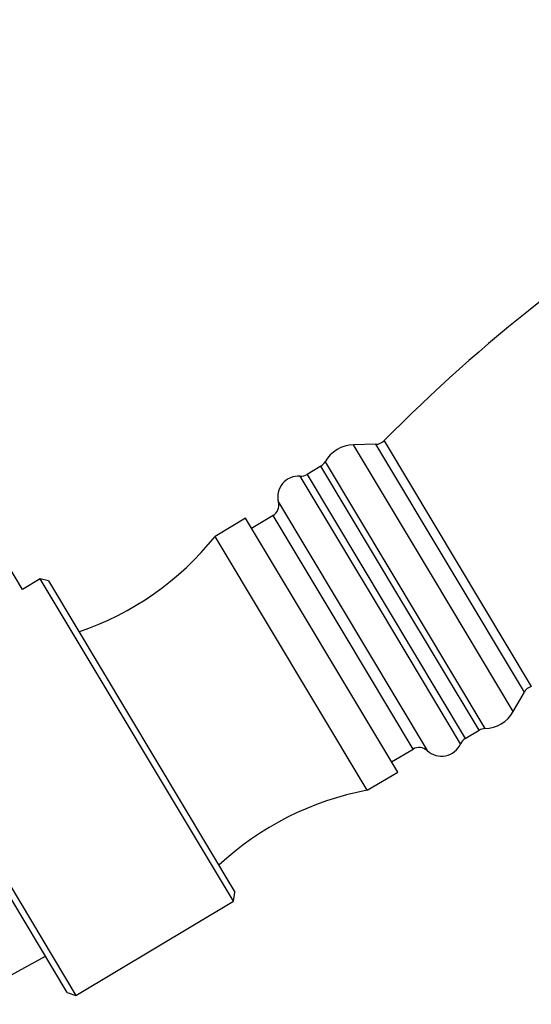
# Model space of a CAD drawing. Units: millimetres. Extents: x 5 to 995, y 5 to 995.
# Drawn here: x 818 to 839, y 593 to 635 of the extents above; entities that cross this region are included whole.
import ezdxf

# ---------------------------------------------------------------- set-up
doc = ezdxf.new("R2010")
doc.units = ezdxf.units.MM

msp = doc.modelspace()

# ---------------------------------------------------------------- linework, layer by layer
at = {"color": 7, "linetype": 'Continuous', "lineweight": 25}
for p, q in [((832.578, 616.925), (831.631, 616.902)), ((830.256, 616.001), (829.673, 615.651)), ((828.237, 613.917), (827.333, 613.375)), ((827.076, 613.804), (825.789, 613.033)), ((833.499, 603.081), (827.076, 613.804)), ((832.212, 602.31), (825.789, 613.033)), ((817.662, 610.788), (816.378, 612.933)), ((818.413, 611.238), (817.662, 610.788)), ((818.756, 611.152), (818.413, 611.238)), ((826.564, 597.631), (818.413, 611.238)), ((818.756, 611.152), (826.629, 598.008)), ((811.765, 607.255), (819.915, 593.649)), ((819.552, 593.769), (811.679, 606.912)), ((838.38, 605.636), (838.847, 606.459)), ((836.353, 604.499), (836.936, 604.848)), ((833.242, 603.51), (834.147, 604.052)), ((832.212, 602.31), (833.499, 603.081)), ((819.915, 593.649), (826.564, 597.631)), ((826.564, 597.631), (826.629, 598.008)), ((814.895, 593.272), (818.632, 595.304)), ((819.552, 593.769), (819.915, 593.649))]:
    msp.add_line(p, q, dxfattribs=at)
at = {"color": 8, "linetype": 'Continuous', "lineweight": 25}
for p, q in [((835.006, 611.269), (831.631, 616.902)), ((835.712, 611.692), (832.578, 616.925)), ((832.922, 617.074), (839.14, 606.692)), ((833.596, 610.425), (830.256, 616.001)), ((830.434, 616.184), (837.182, 604.919)), ((832.767, 609.928), (829.381, 615.582)), ((829.673, 615.651), (833.013, 610.075)), ((828.463, 614.474), (834.744, 603.988)), ((831.192, 608.984), (828.237, 613.917)), ((838.847, 606.459), (835.712, 611.692)), ((838.38, 605.636), (835.006, 611.269)), ((833.013, 610.075), (836.353, 604.499)), ((836.936, 604.848), (833.596, 610.425)), ((836.154, 604.274), (832.767, 609.928)), ((834.147, 604.052), (831.192, 608.984))]:
    msp.add_line(p, q, dxfattribs=at)
at = {"color": 7, "linetype": 'Continuous', "lineweight": 25}
for centre, radius, start, end in [((882.187, 568.505), 69.181, 106.43672, 135.40815), ((831.666, 615.488), 1.414, 91.3984, 150.5315), ((832.566, 617.425), 0.5, 271.3984, 315.4082), ((829.999, 616.43), 0.5, 300.9224, 330.5315), ((829.318, 614.7), 0.884, 85.9433, 194.8148), ((829.416, 616.08), 0.5, 265.9433, 300.9224), ((827.98, 614.346), 0.5, 300.9224, 14.8148), ((816.032, 620.847), 12.5, 288.7053, 321.3108), ((839.282, 606.213), 0.5, 106.4367, 150.4465), ((837.149, 606.333), 1.414, 271.3133, 330.4465), ((837.193, 604.419), 0.5, 91.3133, 120.9224), ((835.347, 604.635), 0.884, 227.0301, 335.9016), ((836.61, 604.07), 0.5, 120.9224, 155.9016), ((834.404, 603.623), 0.5, 47.0301, 120.9224), ((834.497, 590.021), 12.5, 100.534, 133.1396)]:
    msp.add_arc(centre, radius, start, end, dxfattribs=at)

doc.saveas('drawing.dxf')
